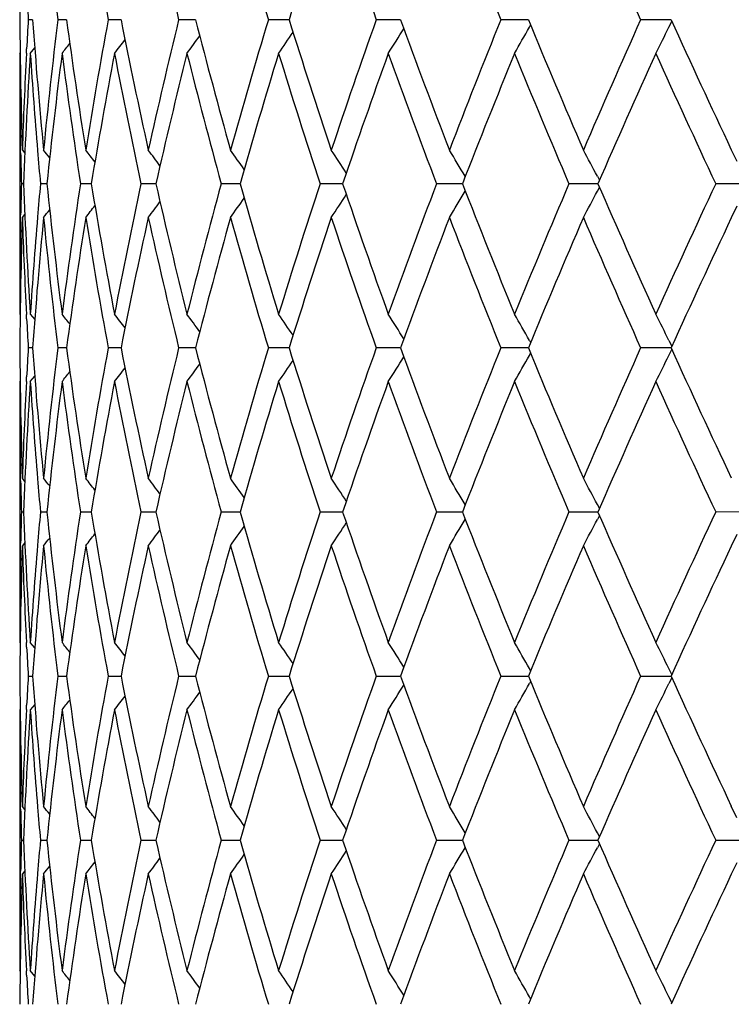
# Model space of a CAD drawing. Units: inches. Extents: x 0 to 11, y 0 to 8.5.
# Drawn here: x 3.9 to 4, y 4.8 to 4.9 of the extents above; entities that cross this region are included whole.
import ezdxf

# ---------------------------------------------------------------- set-up
doc = ezdxf.new("R2010")
doc.units = ezdxf.units.IN
doc.header["$LTSCALE"] = 0.605
doc.header["$MEASUREMENT"] = 0
doc.layers.get('0').update_dxf_attribs({"linetype": 'CONTINUOUS'})

msp = doc.modelspace()

# ---------------------------------------------------------------- linework, layer by layer
at = {"color": 7, "linetype": 'Continuous'}
for p, q in [((3.9373495582, 4.8985690799), (3.9367046317, 4.8985690795)), ((3.942363746, 4.8985690802), (3.9410819833, 4.8985690795)), ((3.9504347441, 4.8985690805), (3.9485322619, 4.8985690795)), ((3.961461052, 4.8985690808), (3.9589617761, 4.8985690795)), ((3.9753040079, 4.8985690811), (3.9722393685, 4.8985690795)), ((3.9917895274, 4.8985690814), (3.9881980657, 4.8985690795)), ((4.0107102945, 4.8985690817), (4.006637178, 4.8985690795)), ((4.0108665744, 4.8974563854), (4.0110417426, 4.8977683127)), ((4.031828383500001, 4.8985690821), (4.0273248226, 4.8985690795)), ((4.031510116000001, 4.8974563854), (4.0319398111, 4.8983249603)), ((3.9370106131, 4.8935806145), (3.9376593763, 4.894385268)), ((3.9354386646, 4.8935806145), (3.9355045767, 4.8936617692)), ((3.9354386646, 4.8935805995), (3.9354386646, 4.8549739867)), ((3.936433830299999, 4.8936099798), (3.9364679158, 4.8942794757)), ((3.9355889246, 4.8785670211), (3.9355753565, 4.8792609757)), ((3.9358319563, 4.8792657322), (3.9362008556, 4.8788108081)), ((3.9358319563, 4.8792657322), (3.9362009178, 4.8788108587)), ((4.0407439569, 4.8793226888), (4.0415473125, 4.8776081998)), ((3.9360100032, 4.8742773046), (3.9356870378, 4.8742773049)), ((3.9394697203, 4.874277304), (3.938504835, 4.8742773049)), ((3.9460226195, 4.8742773034), (3.9444279684, 4.8742773049)), ((3.9555863178, 4.8742773029), (3.9533819512, 4.8742773049)), ((3.9680405447, 4.8742773023), (3.9652541817, 4.8742773049)), ((3.9832286788, 4.8742773017), (3.9798953599, 4.8742773049)), ((4.0009597196, 4.8742773011), (3.9971213644, 4.8742773049)), ((4.0210106896, 4.8742773005), (4.0167155682, 4.8742773049)), ((4.0209295723, 4.8753898442), (4.0212399323, 4.8748032822)), ((4.0430857117, 4.8742773), (4.0384315629, 4.8742773049)), ((4.020929649, 4.873164485899999), (4.0212399412, 4.8737508751)), ((3.9355760222, 4.869293368), (3.9355889246, 4.869987605)), ((3.9358319626, 4.8692886114), (3.9362008503, 4.8697435232)), ((4.0415473901, 4.8709461077), (4.0407438652, 4.8692312648)), ((3.9354386646, 4.854973817699999), (3.9355046295, 4.8548927083)), ((3.9364679171, 4.8542746957), (3.936433163, 4.8549444515)), ((3.937010623, 4.854973817699999), (3.9376593699, 4.854169185)), ((3.937010623, 4.854973817699999), (3.9376594761, 4.8541692716)), ((4.0108666546, 4.8510980652), (4.011041807, 4.8507863899)), ((4.0315102074, 4.8510980652), (4.0319398078, 4.8502296948)), ((3.9373495743, 4.8499850599), (3.9367046304, 4.8499850605)), ((3.9423637764, 4.8499850595), (3.9410819807, 4.8499850605)), ((3.9504347885, 4.849985059100001), (3.948532258, 4.8499850605)), ((3.9614611098, 4.8499850588), (3.9589617709, 4.8499850605)), ((3.9753040785, 4.8499850586), (3.9722393621, 4.8499850605)), ((3.9917896099, 4.8499850584), (3.9881980582, 4.8499850605)), ((4.0107103881, 4.8499850582), (4.0066371694, 4.8499850605)), ((4.0108665028, 4.8488724317), (4.0110417544, 4.8491845047)), ((4.0318284868, 4.8499850582), (4.0273248132, 4.8499850605)), ((4.0315100396, 4.8488724317), (4.0319398151, 4.8497411595)), ((3.9354386646, 4.8449966792), (3.9355045799, 4.8450778378)), ((3.9354386646, 4.8449965102), (3.9354386646, 4.8063898974)), ((3.936433835, 4.8450260435), (3.9364679153, 4.8456954398)), ((3.9370106012, 4.8449966792), (3.9376593906, 4.8458013656)), ((3.9355889247, 4.829982982200001), (3.9355753527, 4.830677129)), ((3.9362008539, 4.8302269646), (3.935831959, 4.8306818855)), ((3.9362009161, 4.8302270151), (3.935831959, 4.8306818855)), ((4.021223763, 4.8262500758), (4.0209294985, 4.8268061356)), ((3.9356870372, 4.8256934194), (3.9360100025, 4.8256934199)), ((3.9385048331, 4.8256934194), (3.9394697185, 4.8256934208)), ((3.9444279652, 4.8256934194), (3.9460226167, 4.8256934215)), ((3.9533819467, 4.8256934194), (3.9555863142, 4.825693422200001)), ((3.9652541761, 4.8256934194), (3.9680405429, 4.8256934228)), ((3.9798953531, 4.8256934194), (3.9832286742, 4.8256934234)), ((3.9971213566, 4.8256934194), (4.0009597148, 4.8256934239)), ((4.0167155594, 4.8256934194), (4.0210105834, 4.8256934244)), ((4.0212399169, 4.825166991000001), (4.020929612200001, 4.8245805281)), ((4.0431293188, 4.825693192), (4.0384315532, 4.8256934194)), ((4.0415474038, 4.822362221600001), (4.0407441884, 4.8206480194)), ((3.9355760214, 4.8207095214), (3.9355889247, 4.8214038006)), ((3.9362008422, 4.8211596611), (3.9358319654, 4.820704764599999)), ((3.9355046308, 4.806308771399999), (3.9354386646, 4.8063898824)), ((3.9364679169, 4.8056909868), (3.9364331749, 4.8063605176)), ((3.9376593752, 4.8055852296), (3.9370106112, 4.8063898824)), ((3.9376594815, 4.8055853162), (3.9370106112, 4.8063898824)), ((3.9367046312, 4.8014012501), (3.9373495577, 4.8014012495)), ((3.9410819823, 4.8014012501), (3.9423637451, 4.801401249)), ((3.9485322604, 4.8014012501), (3.950434743, 4.8014012485)), ((3.9589617741, 4.8014012501), (3.9614610507, 4.8014012481)), ((3.972239366, 4.8014012501), (3.9753040066, 4.801401247799999)), ((3.9881980628, 4.8014012501), (3.991789528, 4.8014012474)), ((4.0066371746, 4.8014012501), (4.0107102999, 4.801401247099999)), ((4.0110417996, 4.8022023678), (4.010866659, 4.802514019599999)), ((4.027324818899999, 4.8014012501), (4.0318283045, 4.8014012467)), ((4.0319397336, 4.8011572417), (4.0315101071, 4.8002886036)), ((4.0319397947, 4.8016456664), (4.031510198, 4.802514019599999)), ((4.011041738299999, 4.8006005209), (4.010866573, 4.8002886036)), ((3.9364338361, 4.796442123899999), (3.9364679184, 4.7971115716)), ((3.9376593885, 4.797217445), (3.9370106012, 4.7964127602)), ((3.9355045797, 4.7964939188), (3.9354386646, 4.7964127602)), ((3.9354386646, 4.7964125914), (3.9354386646, 4.7578059784)), ((4.041547441700001, 4.7804405257), (4.0407443186, 4.782154537099999)), ((3.9355889237, 4.7813987934), (3.9355753458, 4.7820932549)), ((3.9362008496, 4.7816431087), (3.9358319672, 4.7820980121)), ((3.9362009118, 4.781643159200001), (3.9358319672, 4.7820980121)), ((4.0212240139, 4.7776659674), (4.020929709, 4.778222101)), ((3.9356870353, 4.7771092232), (3.9360100091, 4.7771092232)), ((3.9385048263, 4.7771092232), (3.9394697357, 4.7771092231)), ((3.9444279536, 4.7771092232), (3.9460226443, 4.777109223)), ((3.9533819304, 4.7771092232), (3.9555863518, 4.777109223)), ((3.9652541553, 4.7771092232), (3.9680405876, 4.7771092229)), ((3.9798953282, 4.7771092232), (3.98322873, 4.7771092229)), ((3.9971213277, 4.7771092232), (4.0009597786, 4.777109223)), ((4.0167155271, 4.7771092232), (4.0210106263, 4.7771092229)), ((4.0212399792, 4.7765832753), (4.020929588, 4.7759966456)), ((4.038431517799999, 4.7771092232), (4.0431293675, 4.777109515899999)), ((4.041547312400001, 4.7737782241), (4.0407443616, 4.7720645732)), ((3.9355760224, 4.7721254888), (3.9355889235, 4.772819648)), ((3.9362008612, 4.7725756605), (3.9358319583, 4.7721207322)), ((3.9355046306, 4.7577248036), (3.9354386646, 4.7578059151)), ((3.9364679201, 4.7571071308), (3.9364331825, 4.7577765509)), ((3.9376593736, 4.7570012523), (3.937010608, 4.7578059151)), ((3.9376594798, 4.7570013388), (3.937010608, 4.7578059151)), ((4.0110417742, 4.7536183267), (4.010866507099999, 4.7539302091)), ((4.0319397624, 4.7530616126), (4.0315100539, 4.7539302091))]:
    msp.add_line(p, q, dxfattribs=at)
for centre, radius, start, end in [((4.6865435435, 4.8935671738), 0.7511049447, 178.1456187987, 179.6184291005), ((4.7139961567, 4.9928649929), 0.7786450017000001, 185.5268123533, 186.9557394818), ((4.7575396868, 5.0477723091), 0.8226509692, 189.0852539366, 190.4494994323), ((4.8230256454, 5.1098621708), 0.8895229848999999, 192.4644860415, 193.7411161184), ((4.9136389522, 5.1824615808), 0.9832741878, 195.6101143432, 196.7814358317), ((4.9823665944, 4.583455191700001), 1.0552118368, 161.5232638965, 162.6248830446), ((5.0345749261, 5.269824573), 1.1102860782, 198.4811264181, 199.5347328724), ((5.1943619497, 5.3779048382), 1.2808016642, 201.0495585238, 201.9777601486), ((5.4074833357, 5.5158763651), 1.5119212301, 203.2987719756, 204.0976666344), ((4.6922886745, 4.9424164099), 0.7568552267, 182.9959817743, 183.3212090406), ((4.6861969878, 4.9035642792), 0.7507583498, 180.3812097277, 181.8547211152), ((4.6923175359, 4.8547203134), 0.7568841228000001, 176.6788090314, 177.0040245812), ((4.700735197799999, 4.9529673149), 0.7653213535, 184.0759481104, 185.5262328823), ((4.711854846700001, 4.8045073398), 0.7764910932, 173.0422779918, 174.4751647222), ((4.7348062225, 5.005523388), 0.7996275865000001, 187.6866303677, 189.084768792), ((4.7540332479, 4.7499694476), 0.8190932114, 169.5475366739, 170.9177039841), ((4.7898163886, 5.0639090787), 0.8555108659999999, 191.1433550479, 192.4641188706), ((4.8179972149, 4.6884463799), 0.8843604661, 166.2551562585, 167.5392352196), ((4.8682804913, 5.1311777174), 0.9361774734, 194.3867690637, 195.6098688428), ((4.9068293655, 4.6166543741), 0.9761835707, 163.2143084623, 164.3941347421), ((4.9743449726, 5.2110845885), 1.0467801998, 197.3704826928, 198.480990195), ((5.0255624156, 4.530418201), 1.1007542249, 160.4607034149, 161.5234305354), ((5.1147690295, 5.3086651045), 1.1955173402, 200.0614606602, 201.0495094098), ((5.1824465909, 4.423930139599999), 1.2679944396, 158.0175501567, 158.9551243781), ((3.6072045141, 5.1245007776), 0.4631330424, 330.0922906586, 330.6439195533), ((5.3008183996, 5.4313354582), 1.3957861351, 202.438786501, 203.2987842203), ((5.3914515227, 4.2882986119), 1.4944134961, 155.8976514179, 156.7059032337), ((3.5989325562, 5.1119905412), 0.4828542733, 333.1066668055, 333.6211731343), ((5.552029543200001, 5.591089831000001), 1.6705078833, 204.4914160187, 205.2189347509999), ((3.5972292763, 5.159603559), 0.4500148633, 323.7618693221, 324.1695582652), ((3.6031005624, 5.148883195), 0.4500733957, 325.4415584374, 325.9229791668), ((3.6072502561, 5.1369946707), 0.4535780766, 327.5439135122, 328.0889765648), ((3.5863507554, 5.1754054773), 0.453545028, 321.5828506237, 321.815967861), ((3.5913203659, 5.168574549100001), 0.4515432135, 322.4821097513, 322.807198716), ((4.6857574443, 4.8935825089), 0.7503187796999999, 180.0001446585, 181.0936861319), ((4.6891089447, 4.8548779499), 0.7536716693000001, 177.0542081961, 178.145663397), ((4.6921459869, 4.8447604211), 0.7567118633, 176.3009233841, 177.7645269418), ((4.6986004875, 4.9428284338), 0.7631805059000001, 183.6998510109, 184.7830903917), ((4.7177207301, 4.7938708677), 0.7823936518000001, 172.6782046326, 174.1013265451), ((4.7334848487, 4.9953578998), 0.7982927225, 187.3247861658, 188.7239747953), ((4.7635242813, 4.7383305984), 0.8287282217, 169.2026863532, 170.5583960559), ((4.7878663705, 5.0535335124), 0.8535203771, 190.8013071705, 192.1235145436), ((4.831555981499999, 4.6752753086), 0.8982898404, 165.9349567008, 167.2008500269), ((4.8656324236, 5.1205029332), 0.9334388242, 194.0697887791, 195.2946723136), ((4.925184116600001, 4.6012978379), 0.9953098015999999, 162.9227914673, 164.0817465136), ((4.9708842822, 5.2000026738), 1.04314719, 197.0824575313, 198.1950320991), ((5.0498966629, 4.5119992543), 1.1265105291, 160.2005661679, 161.2407139988), ((5.110305322099999, 5.2970320188), 1.1907560924, 199.8049689921, 200.7953127901), ((5.2147249883, 4.4011584826), 1.3027154513, 157.7903517316, 158.7044560188), ((5.295024973999999, 5.4189363644), 1.3895065412, 202.215299194, 203.0777698047), ((5.4350871209, 4.2590839545), 1.5421008436, 155.7040757108, 156.4885805571), ((5.5444540188, 5.577628717100001), 1.6621693196, 204.3015719071, 205.0337903619), ((4.6866664791, 4.8935994812), 0.7512279733, 181.1465946971, 181.4738551968), ((4.7029899261, 4.9431922328), 0.7675849932, 184.7828309462, 185.1510367604), ((3.5844370888, 4.5949357564), 0.4544642515, 38.5458704547, 38.7290093632), ((3.5886374953, 4.6005392038), 0.4525836253, 37.7338520869, 38.0141752279), ((3.5941510812, 4.6084673718), 0.4507333745, 36.5594054341, 36.9268570083), ((3.6002219189, 4.6183908243), 0.4497917622, 35.00424058260001, 35.4498680303), ((3.6054776543, 4.6297657395), 0.4513086001, 33.0472571792, 33.5618463575), ((3.607889036, 4.6420162594), 0.4574680928, 30.6732737548, 31.239344103), ((3.6043816553, 4.65460028), 0.4714447993, 27.9256480474, 28.4601018367), ((4.686625536499999, 4.8549560213), 0.7511870212999999, 178.5261325405, 178.8534096169), ((4.6910706519, 4.903739083), 0.7556352151000001, 182.234512804, 183.7001808918999), ((4.7024166863, 4.8054120646), 0.7670096075, 174.8488153787, 175.2173171195), ((4.715310174, 4.954406161100001), 0.7799673795000001, 185.8966219485, 187.3241509743), ((4.7304800332, 4.7536220537), 0.7952581581999999, 171.2734797154, 172.6780201376), ((4.759676428500001, 5.0095402539), 0.8248204052, 189.4386283878, 190.800742837), ((4.7833095423, 4.6959478125), 0.8488705523000001, 167.8730446476, 169.2025063013), ((4.8260900469, 5.0719782882), 0.8926716038, 192.7954688465, 194.0693129547), ((4.8592882134, 4.6297178143), 0.9268798166, 164.7012249293, 165.9347866243), ((4.9178034539, 5.1450768633), 0.9876144112999999, 195.9140985903, 197.0820697587), ((4.9623700859, 4.5512643517), 1.0342117555, 161.800436871, 162.9226328038), ((5.0401192847, 5.2331433126), 1.1161554053, 198.7548702226, 199.8046557871), ((5.0989962032, 4.455712849), 1.178696044, 159.1999332261, 160.2004173286), ((5.201749737799999, 5.3422292752), 1.2887498359, 201.2910404619, 202.2150402923), ((5.279866290899999, 4.3359515587), 1.3730784235, 156.9174138544, 157.7902094721), ((5.417518551100001, 5.4816975349), 1.5228900472, 203.5069527749, 204.3013455896), ((5.5235626638, 4.1805321508), 1.6391756238, 154.9614418279, 155.703936318), ((3.6055448361, 5.1187440395), 0.4512280358, 326.4381575543, 326.9528201438), ((3.6079682072, 5.106490349900001), 0.4573757094, 328.7606299626, 329.3268124964), ((3.6044803734, 5.093901154), 0.4713328715, 331.5398388156, 332.0744176427), ((3.5886793961, 5.1479816161), 0.4525299923, 321.9859040758, 322.2662513435), ((3.5942006527, 5.1400491968), 0.4506710864, 323.0731990765, 323.4406890142), ((3.6002797588, 5.1301220781), 0.4497206535, 324.5501630699, 324.9958454161), ((3.5844725071, 5.1535891708), 0.454418232, 321.2710916351, 321.4542434559), ((4.68564128, 4.854973219100001), 0.7502026154000001, 178.9062502044, 179.9999542823), ((4.6865402289, 4.8449830351), 0.7511016323, 178.1455903663, 179.6184023686999), ((4.6897433324, 4.8937022824), 0.7543065563, 181.8547427848, 182.9452725911), ((4.6974785288, 4.805810560799999), 0.7620554190000001, 175.216218022, 176.3010501508001), ((4.7023858603, 4.7954467153), 0.7669778378000001, 174.4752087573, 175.9223359301), ((4.7140283987, 4.9442828533), 0.7786772366, 185.5267110172, 186.9555894203), ((4.7378337339, 4.7425815612), 0.8026880475, 170.9176772985, 172.3104610079), ((4.7575723076, 4.9991910685), 0.8226835568, 189.0850767073, 190.449277629), ((4.7943575042, 4.683691571000001), 0.8601507468, 167.539136742, 168.85275411), ((4.8230590201, 5.061281737), 0.8895562611, 192.4642391722, 193.7408297341), ((4.874566125799999, 4.6156860564), 0.9426861276, 164.3939690359, 165.6086046306), ((4.9136734796, 5.1338818333), 0.9833084842, 195.6098056181, 196.7810931485), ((4.9827507517, 4.5347418648), 1.0556171383, 161.5232063519, 162.6244006066), ((5.0346110486, 5.2212453467), 1.1103217311, 198.48076435, 199.5343425323), ((5.1259107389, 4.4356998143), 1.2074202358, 158.954852711, 159.9331470028), ((5.1944001709, 5.3293258914), 1.280839014, 201.0491516578, 201.9773305427), ((5.3157411966, 4.310910042200001), 1.4119872877, 156.7055955343, 157.5557139971), ((5.407524226900001, 5.467297309199999), 1.5119605927, 203.2983283807, 204.0972054954), ((5.5725416226, 4.1479433794), 1.69312155, 154.7853462136, 155.5031241425), ((4.6922933493, 4.893831782099999), 0.7568598595999999, 182.9959142188, 183.3211425248), ((3.5863425581, 4.573141879800001), 0.4535558625, 38.1840997139, 38.4172046574), ((3.5913199767, 4.5799785278), 0.4515443708, 37.1929164133, 37.5179943043), ((3.5972337492, 4.5889526228), 0.4500102524, 35.8306054765, 36.2382847629), ((3.6031107282, 4.5996762241), 0.4500622339, 34.0772341964, 34.5586494302), ((3.6072655087, 4.6115669438), 0.4535613987, 31.9112891043, 32.456351171), ((3.6072280412, 4.6240641225), 0.4631074836, 29.3563757435, 29.9080341704), ((3.5989690421, 4.6365786975), 0.4828150979, 26.3791736071, 26.8937209022), ((4.6862119892, 4.8549808188), 0.7507733531999999, 180.38122882, 181.8547135319), ((4.692387013899999, 4.80613276), 0.7569536901, 176.6788466288, 177.0040335871), ((4.7008404932, 4.9043924958), 0.7654270206999999, 184.0760592194, 185.5261465206), ((4.7119168155, 4.755916306600001), 0.7765534579000001, 173.0423181634, 174.4750770900999), ((4.7350120237, 4.9569701584), 0.7998356270999999, 187.6868294648, 189.0846069035), ((4.754144333399999, 4.7013658805), 0.8192060038, 169.5476017204, 170.917568288), ((4.79014274, 5.0153938187), 0.8558443105, 191.1436353085, 192.4638871255), ((4.8181687321, 4.6398218007), 0.8845367138, 166.2552440118, 167.5390558843), ((4.8687607108, 5.0827230389), 0.9366747152, 194.3871217008, 195.6095746269), ((4.9070796819, 4.567996765299999), 0.9764444798, 163.2144162632, 164.3939170794), ((4.9750321565, 5.1627236919), 1.0475025911, 197.3708978858, 198.4806418177), ((5.025920776, 4.481709549), 1.1011336392, 160.4608283795, 161.5231802274), ((5.115748350500001, 5.260449325400001), 1.1965634818, 200.0619283979, 201.0491153801), ((5.1829604579, 4.3751420092), 1.2685473591, 158.0176894072, 158.9548470414), ((5.3022314802, 5.383348670399999), 1.3973201047, 202.4392972236, 203.2983526899), ((5.3922015317, 4.2393833686), 1.4952333874, 155.8978022487, 156.7056041121), ((5.5541271461, 5.5434790573), 1.6728201248, 204.4919610515, 205.2185244073), ((3.6030549354, 5.1003312128), 0.4501290505, 325.4414992181, 325.9228773626), ((3.6071928799, 5.0884479495), 0.453646406, 327.5438319436001, 328.0888312088), ((3.6071326191, 5.0759591383), 0.4632163871, 330.0921850607, 330.643712947), ((3.5988404615, 5.0634545122), 0.4829580035, 333.1065356539, 333.6209298843), ((3.5863256043, 5.1268414643), 0.453577095, 321.5828511712, 321.8159611015), ((3.5912908522, 5.120013432099999), 0.4515804914, 322.482091236, 322.8071657169), ((3.5971926582, 5.1110467995), 0.4500604259000001, 323.7618311398, 324.1694937675), ((4.685727680899999, 4.8449981771), 0.7502890163, 180.0001272958, 181.0936924692), ((4.6891181748, 4.8062933658), 0.7536809158, 177.0541950816, 178.1456300655), ((4.6921115518, 4.7961786281), 0.7566773736, 176.3009171029, 177.7645835602), ((4.698468939, 4.8942348811), 0.7630486228, 183.6997677178, 184.7831879075), ((4.7176347971, 4.7452975472), 0.7823070901000001, 172.6781738563, 174.1014494335), ((4.7332492423, 4.9467419025), 0.7980549745000001, 187.3246594533001, 188.7242615935), ((4.7633784656, 4.6897736706), 0.8285799626000001, 169.2026323896, 170.5585809025), ((4.7875088575, 5.004878879100001), 0.8531559835, 190.8011424507, 192.1239117059), ((4.8313356642, 4.6267453438), 0.8980630567, 165.9348815191, 167.2010908192), ((4.8651193828, 5.0717871076), 0.9329091562, 194.0695908531, 195.2951675192), ((4.9248657566, 4.5528099791), 0.9949773181999999, 162.9226974597, 164.0820362154), ((4.9701622892, 5.1511925817), 1.0423906702, 197.0822314977, 198.1956117624), ((5.0494427542, 4.4635764042), 1.1260289518, 160.2004559092, 161.2410452094), ((5.1092889222, 5.2480765831), 1.189674002, 199.8047198619, 200.7959631908), ((5.2140743087, 4.3528371393), 1.3020138581, 157.7902277784, 158.7048215105), ((5.2935725218, 5.3697522711), 1.387935062, 202.2150316216, 203.0784779305), ((5.4341345943, 4.210925991), 1.5410574896, 155.7039404588, 156.4889736412), ((5.5423160786, 5.5280704723), 1.6598199269, 204.3012900425, 205.0345444232), ((4.702897724100001, 4.8946021396), 0.767492608, 184.7829403057, 185.1511931779), ((3.5844682539, 4.5463787218), 0.4544231709000001, 38.5456758909, 38.7288298726), ((3.5886742481, 4.5519861962), 0.4525356875, 37.73361285910001, 38.0139636924), ((3.5942750673, 4.559978684), 0.4505771035, 36.5590779151, 36.92665465540001), ((3.6002897312, 4.5698577868), 0.4497070711, 35.0038947955, 35.4496038373), ((3.6054341622, 4.5811565649), 0.4513588674, 33.04694159309999, 33.5614713588), ((3.6076679038, 4.593303354100001), 0.457724122, 30.6730678857, 31.2387992131), ((3.6039610403, 4.6057949145), 0.4719201786, 27.925514026, 28.4594083461), ((4.6866109134, 4.845014738), 0.7511724044, 181.146625798, 181.4738988118), ((4.686602193, 4.8063724969), 0.7511636767000001, 178.5261142771, 178.8533953631), ((4.6910243914, 4.8551522405), 0.7555888752, 182.2344255129, 183.7001872286), ((4.7023777679, 4.7568307666), 0.7669706156999999, 174.8487468673, 175.2172643518), ((4.7151689997, 4.9058047968), 0.7798251586, 185.8964101215, 187.3242029658), ((4.7303638568, 4.7050539709), 0.7951409322, 171.2733351822, 172.6780864486), ((4.7594255908, 4.9609098716), 0.8245653417000001, 189.4382995316, 190.8008383705), ((4.7831290592, 4.647399609), 0.848686605, 167.8728401605, 169.202593691), ((4.8257034666, 5.0232996596), 0.8922736452, 192.7950338044, 194.069448575), ((4.8590260664, 4.5812013109), 0.9266091858, 164.700966936, 165.9348925437), ((4.9172389572, 5.0963225647), 0.9870248287000001, 195.9135702963, 197.0822410985), ((4.961998635, 4.502796808299999), 1.0338225562, 161.8001325896, 162.9227544746), ((5.039309662, 5.1842720289), 1.1152963737, 198.7542624527, 199.8048580277), ((5.0984712735, 4.4073208142), 1.1781372061, 159.1995900231, 160.2005519682), ((3.607696593, 5.058068409800001), 0.4576919367, 328.760936476, 329.3267109995), ((5.2005855055, 5.293175440400001), 1.2874944311, 201.2903667924, 202.2152685679), ((5.2791148705, 4.2876781423), 1.3722654477, 156.9170387694, 157.7903544588), ((3.6040049639, 5.0455706285), 0.4718715787, 331.5403081856, 332.074260629), ((5.4158125507, 5.432350573200001), 1.5210212723, 203.5062258531, 204.3015952868), ((5.522456795499999, 4.1324522032), 1.6379604097, 154.961041274, 155.7040892909), ((3.594277794, 5.0914079623), 0.450574956, 323.0731407263, 323.4407005383), ((3.6003009619, 5.0815230786), 0.4496946118, 324.550170708, 324.9958694625999), ((3.6054532385, 5.0702197913), 0.4513373349, 326.4382833947, 326.952811679), ((3.5844518429, 5.1050227545), 0.4544452639, 321.2710078775, 321.4541436857), ((3.5886664973, 5.0994083707), 0.4525466942, 321.9858533931, 322.2661831834), ((4.6856319756, 4.8063895065), 0.7501933111, 178.9062468838, 179.9999701483), ((4.6865615754, 4.7963987046), 0.7511229804999999, 178.1456061723, 179.618389457), ((4.689814084, 4.8451216469), 0.754377372, 181.8548126369, 182.9452467201), ((4.697412168600001, 4.7572315065), 0.761988894, 175.2161608945, 176.3010945482), ((4.7024490152, 4.746857668000001), 0.7670411919, 174.475276213, 175.9222967386), ((4.7141959096, 4.8957172382), 0.7788457166, 185.5268592339, 186.9554258197), ((4.7379438195, 4.6939817727), 0.8027992561, 170.91779387, 172.3103969686), ((4.7578487458, 4.9506546202), 0.822963998, 189.0852964337, 190.4490298344), ((4.794524256, 4.635073365799999), 0.8603209659000001, 167.5392983976, 168.8526673907), ((4.823470283, 5.0127933122), 0.8899784076, 192.4645233417, 193.7405058477), ((4.87480556, 4.5670387843), 0.942933775, 164.3941707331, 165.6084978787), ((4.9142613152, 5.0854682843), 0.9839204401999999, 195.6101460075, 196.7807026736), ((4.9830883044, 4.486049825799999), 1.0559715524, 161.5234425569, 162.6242766842), ((5.0354417992, 5.1729470796), 1.1112001381, 198.4811523422, 199.5338954789), ((5.1263872064, 4.3869386398), 1.2079285706, 158.9551178538, 159.93300876), ((5.1955815862, 5.2812069413), 1.2821085426, 201.0495788598, 201.9768366977), ((5.3164245508, 4.2620397446), 1.4127281835, 156.7058843445, 157.5555641093), ((5.4092398759, 5.4194654571), 1.5138337388, 203.2987870407, 204.0966739243), ((5.5735570138, 4.0988914804), 1.6942395519, 154.7856313147, 155.5029640559), ((4.6923666617, 4.845251252200001), 0.7569332381, 182.9958644817, 183.3210689421), ((3.5863445452, 4.5245588235), 0.4535537409000001, 38.1841634956, 38.4172754808), ((3.5913112935, 4.5313870763), 0.4515558075, 37.1930046251, 37.5180824615), ((3.5972802732, 4.5404014358), 0.4499533316, 35.8306859203, 36.2384268668), ((3.6030701016, 4.5510632483), 0.4501121183, 34.0773908397, 34.5587643495), ((3.6070768376, 4.562862739), 0.4537850871, 31.9115787619, 32.4563849182), ((3.6068328569, 4.5752536134), 0.4635629466, 29.3568263061, 29.9079594118), ((3.5983199252, 4.5876671126), 0.4835421449, 26.3797695019, 26.8935587132), ((4.686179378899999, 4.806396669), 0.7507407429, 180.381235396, 181.8547730219), ((4.692394269599999, 4.7575494423), 0.7569609043000001, 176.6789156729, 177.0041038025), ((4.7008070824, 4.8558072472), 0.7653936085999999, 184.0761451745, 185.5262850851), ((4.7120244931, 4.7073218767), 0.7766616274, 173.0425027497, 174.4750665578), ((4.7349773226, 4.908383740400001), 0.7998009198, 187.686991628, 189.0848198611), ((4.7543141123, 4.6527548535), 0.8193779006, 169.5478839202, 170.9175669635), ((4.7901061536, 4.966806136600001), 0.85580771, 191.1438680391, 192.4641676029), ((4.8184152046, 4.5911835942), 0.8847890495, 166.2556145535, 167.539063481), ((4.868721481000001, 5.0341339518), 0.9366354617, 194.3874175891, 195.6099143483), ((4.9074263407, 4.5193163654), 0.9768042587000001, 163.2148642092, 164.3939330367), ((4.9749892707, 5.1141329764), 1.0474596684, 197.3712485524, 198.4810319141), ((5.0264048544, 4.4329644289), 1.1016437869, 160.4613421659, 161.5232037987), ((5.115700385899999, 5.211856615299999), 1.1965154534, 200.0623252325, 201.0495470749), ((5.1836422002, 4.326296580299999), 1.2692774628, 158.0182576984, 158.9548773855), ((5.3021763185, 5.334753345), 1.3972648121, 202.4397319573, 203.2988177869), ((5.3931830642, 4.1903779719), 1.4963015046, 155.8984145258, 156.70564037), ((5.5540561131, 5.4948775874), 1.6727482577, 204.4924256228, 205.218985228), ((3.6070605245, 5.0399488627), 0.4538036133, 327.5437621887, 328.0885663487), ((3.6068130551, 5.027558966), 0.4635850115, 330.0921924206, 330.6432957954001), ((3.5982936307, 5.0151473562), 0.4835708831, 333.1065971263001, 333.6203526150999), ((3.5912999913, 5.0714229408), 0.45156924, 322.4820464596, 322.8071269295), ((3.5972660756, 5.0624102564), 0.4499701015, 323.7617094985, 324.169450594), ((3.6030544282, 5.0517487981), 0.4501303215999999, 325.4413781491, 325.9227501736), ((3.5863360958, 5.0782492796), 0.4535637387, 321.5828457427, 321.8159614613), ((4.6857520783, 4.7964141784), 0.7503134137, 180.0001211846, 181.0936473878), ((4.6891704831, 4.757707555), 0.7537332511, 177.0542557967, 178.1456115182), ((4.6920535336, 4.7475975012), 0.7566192961, 176.3008446412, 177.7646050637), ((4.6984546675, 4.8456485168), 0.7630342231999999, 183.6996536335, 184.7830909913), ((4.7175203113, 4.6967263093), 0.7821919218000001, 172.6780264277999, 174.1014938073), ((4.733149072, 4.8981416468), 0.7979535389, 187.3244129827, 188.7242126433), ((4.7631981001, 4.641220952099999), 0.8283969452, 169.202415154, 170.5586464995), ((4.7873384808, 4.9562571337), 0.8529815366, 190.8007913159, 192.1238491408), ((4.8310731719, 4.5782226649), 0.8977935509999999, 165.9346014814, 167.2011754699), ((4.864859733899999, 5.0231306535), 0.9326396631, 194.0691461635, 195.2950931337), ((4.9244951035, 4.5043338481), 0.9945913542, 162.9223626959, 164.0821374655), ((4.969782857699999, 5.1024820608), 1.0419907891, 197.0817057677, 198.1955274343), ((5.0489225922, 4.4151717944), 1.1254788024, 160.2000748286, 161.2411605377), ((5.1087406962, 5.1992821383), 1.1890868726, 199.8041259178, 200.7958707452), ((5.2133373014, 4.3045438498), 1.3012216747, 157.7898085349, 158.7049484961), ((5.2927740238, 5.3208252528), 1.3870661152, 202.2143817583, 203.078379048), ((5.4330654079, 4.1628114732), 1.5398898635, 155.7034905601, 156.4891100699), ((5.5411235151, 5.4789259984), 1.6585023439, 204.3005954856, 205.0344405925), ((4.686593362, 4.7964299534), 0.7511548456999999, 181.1466071457, 181.4738883756), ((4.7027959248, 4.8460085044), 0.7673903793000001, 184.7828478638, 185.1511736537), ((3.5844826875, 4.4978048213), 0.4544056907, 38.5458314376, 38.7289855755), ((3.588691175, 4.503413831700001), 0.4525152954, 37.7337795523, 38.0141323817), ((3.5942973334, 4.5114097112), 0.4505503961, 36.5592522331, 36.9268367858), ((3.6003236802, 4.521296125899999), 0.4496665897, 35.0040696335, 35.4498018867), ((3.6054817731, 4.5326021963), 0.4513029524, 33.0471116011, 33.5616856629), ((3.6077286198, 4.5447541157), 0.45765433, 30.6731854233, 31.2390275764), ((3.6040338071, 4.5572481946), 0.4718385957, 27.9256366938, 28.4596464315), ((4.6866057194, 4.7577882022), 0.7511672064, 178.5261136921, 178.8533899326), ((4.6911299529, 4.806573022), 0.7556945263, 182.2344511857, 183.7000299937), ((4.7024146302, 4.7082430249), 0.7670076543000001, 174.84873037, 175.2172179365), ((4.715382788399999, 4.857243721100001), 0.7800401275, 185.8964482627, 187.3238687163), ((4.7303697079, 4.6564679686), 0.7951470012, 171.27327064, 172.6779947945), ((4.759765037, 4.9123833421), 0.8249095471, 189.4383489459, 190.8003388148), ((4.783147460299999, 4.5988100989), 0.8487057278, 167.8727506341, 169.2024589596), ((4.8261989307, 4.974829446499999), 0.8927819114, 192.7950930505, 194.0687999129), ((4.8590602782, 4.5326058775), 0.9266451701, 164.7008552375, 165.9347190979), ((4.9179391966, 5.0479397387), 0.9877532748000001, 195.9136378307, 197.081462208), ((4.9620539537, 4.4541919316), 1.0338815904, 161.8000017905, 162.9225473123), ((5.0402920623, 5.1360234313), 1.1163343128, 198.7543367507, 199.8039687074), ((5.0985562685, 4.3587010901), 1.1782293048, 159.1994432036, 160.2003162706), ((5.2019757732, 5.2451354452), 1.2889871866, 201.2904464352, 202.214288115), ((5.2792438304, 4.2390348072), 1.3724072988, 156.916878835, 157.7900952342), ((5.4178251059, 5.3846446489), 1.5232168684, 203.5063095765, 204.3005415338), ((5.5226549417, 4.0837700511), 1.6381814246, 154.9608708476, 155.70381114), ((3.6003156472, 5.0329281043), 0.4496762528, 324.5502166567001, 324.9959644668), ((3.6054738661, 5.0216214637), 0.4513121823, 326.4383427949, 326.9529354699), ((3.6077210198, 5.0094688141), 0.4576629082, 328.7610109696, 329.326842658), ((3.6040219133, 4.9969764475), 0.4718517586, 331.5404053365, 332.0744002752), ((3.5886905722, 5.0508053883), 0.4525160286, 321.9858637378, 322.2662317135), ((3.5942915885, 5.0428132291), 0.450557461, 323.0731709262, 323.4407703416), ((4.6856145925, 4.7578055848), 0.7501759279000001, 178.9062300289, 179.9999699399), ((4.6865763533, 4.7478146471), 0.7511377586, 178.1456407548, 179.6183982706), ((4.6897270785, 4.796534915), 0.7542903317, 181.8548215892, 182.9453765611), ((4.697397913500001, 4.708647897300001), 0.7619746486, 175.2161033297, 176.3010522841), ((4.7024677786, 4.6982727617), 0.7670599734, 174.4753463336, 175.9223344756001), ((3.5844862775, 5.0564111702), 0.4544011471, 321.2709998957, 321.4541659387), ((4.7141257064, 4.8471282293), 0.7787753815, 185.5269921077, 186.9556682254), ((4.7379672166, 4.6453954618), 0.802822754, 170.9178972756, 172.3104623536), ((4.7577620343, 4.902060063), 0.822876747, 189.0855257883, 190.4493858945), ((4.7945533841, 4.5864849386), 0.8603504034999999, 167.539431867, 168.8527582536), ((4.8233627266, 4.964190571100001), 0.8898693956, 192.4648411764, 193.740964142), ((4.8748421372, 4.5184472472), 0.9429710815000001, 164.3943304371, 165.6086114172), ((4.914126213899999, 5.0368535883), 0.9837821298, 195.6105423639, 196.7812500107), ((4.983134983, 4.437453705899999), 1.0560197251, 161.5236244237, 162.6244097599), ((5.0352687765, 5.1243147287), 1.1110207914, 198.4816163297, 199.5345181052), ((5.1264481612, 4.3383356403), 1.2079923494, 158.9553178757, 159.9331581698), ((5.1953540906, 5.2325478701), 1.2818693544, 201.0500995469, 201.9775212663), ((5.316506639, 4.213426086), 1.4128153828, 156.7060987943, 157.5557267934), ((5.4089301097, 5.3707643759), 1.5135030234, 203.2993541069, 204.0974081417), ((5.5736767516, 4.0502584252), 1.6943688582, 154.7858359965, 155.5031363248), ((3.5863237509, 4.4759616877), 0.4535782112, 38.18384546190001, 38.41694707969999), ((3.5912862131, 4.4827875161), 0.4515851894, 37.1926544165, 37.5177143957), ((3.5972474111, 4.4917973807), 0.4499917021, 35.8303066957, 36.23801724869999), ((3.6030263421, 4.5024534726), 0.4501627839, 34.0769865003, 34.55831126159999), ((3.6070204183, 4.5142475656), 0.4538494261, 31.911152489, 32.4558879215), ((3.606764926, 4.5266356025), 0.4636387883, 29.35640365550001, 29.90742169610001), ((3.5982378236, 4.5390469548), 0.4836317179, 26.3793130547, 26.8929840153), ((4.6923854858, 4.7966699385), 0.7569521662, 182.9959822033, 183.3211714465)]:
    msp.add_arc(centre, radius, start, end, dxfattribs=at)

doc.saveas('drawing.dxf')
